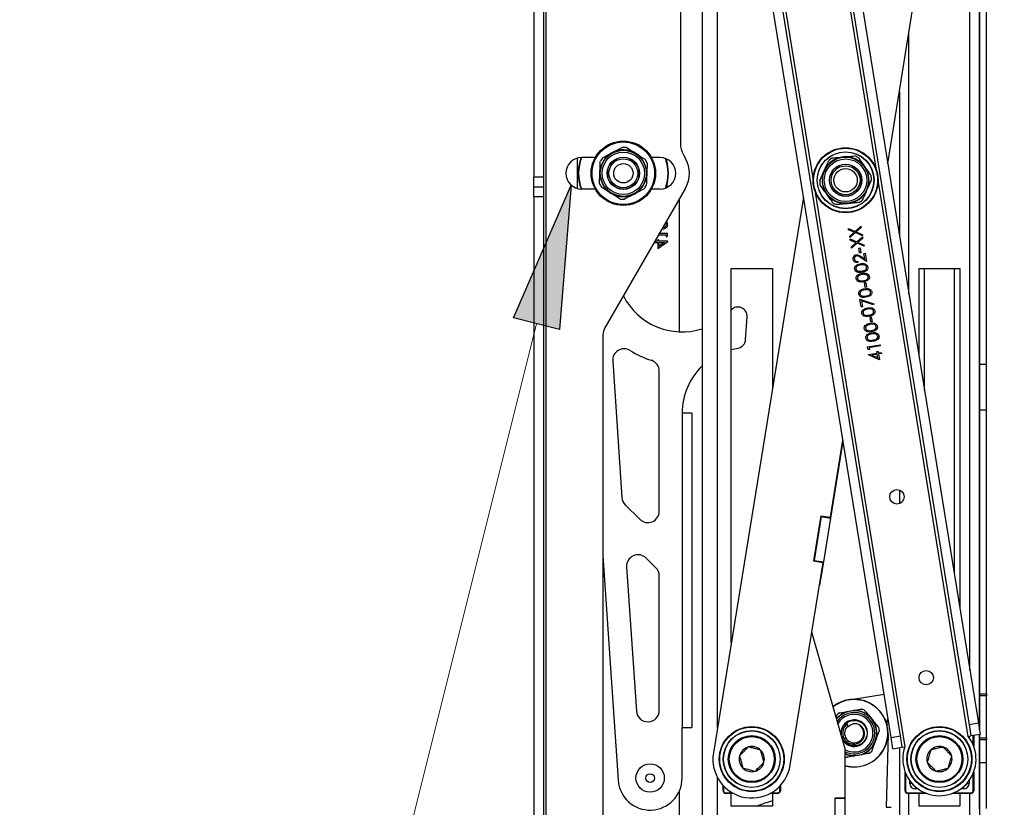
# Model space of a CAD drawing. Units: inches. Extents: x 0.3 to 16.3, y 0.6 to 11.1.
# Drawn here: x 5.3 to 6.3, y 4 to 4.9 of the extents above; entities that cross this region are included whole.
import ezdxf

# ---------------------------------------------------------------- set-up
doc = ezdxf.new("R2010")
doc.units = ezdxf.units.IN
doc.header["$MEASUREMENT"] = 0
doc.layers.add('SLD-0', color=179, linetype='Continuous')
doc.layers.add('SLD-0_0', color=179, linetype='Continuous')
doc.styles.add('SLDTEXTSTYLE0', font='TXT', dxfattribs={"width": 0.75})
doc.styles.add('SLDTEXTSTYLE6', font='TXT', dxfattribs={"width": 0.96})
doc.dimstyles.new('SLDDIMSTYLE0', dxfattribs={"dimtxt": 0.137795, "dimasz": 0.13, "dimexe": 0, "dimexo": 0.0625, "dimgap": 0.034449, "dimtad": 1, "dimlfac": 10, "dimrnd": 1e-09, "dimzin": 4, "dimdsep": 46, "dimtxsty": 'SLDTEXTSTYLE0', "dimsah": 1, "dimcen": 0.09, "dimadec": 0, "dimazin": 1, "dimtfac": 1, "dimtofl": 0, "dimtmove": 0, "dimatfit": 3, "dimfxl": 0, "dimfrac": 2, "dimtolj": 1, "dimtzin": 12, "dimarcsym": 0})

# ---------------------------------------------------------------- blocks, each defined once
blk = doc.blocks.new('_D_1')
at = {"layer": 'SLD-0', "color": 216}
for p, q in [((6.3555, 5.6911), (7.2163, 5.6911)), ((7.1769, 5.6911), (7.1769, 3.7411)), ((6.7699, 5.1917), (6.7699, 5.2321)), ((6.7699, 5.2321), (6.9621, 5.2321)), ((6.9621, 5.2321), (6.9621, 5.1917)), ((6.7699, 4.6362), (6.7699, 4.5958)), ((6.9621, 4.5958), (6.9621, 4.6362)), ((6.7699, 4.5958), (6.9621, 4.5958)), ((6.3555, 3.7411), (7.2163, 3.7411))]:
    blk.add_line(p, q, dxfattribs=at)
for points in [[(7.1769, 5.6911), (7.1569, 5.5611), (7.1969, 5.5611)], [(7.1769, 3.7411), (7.1969, 3.8711), (7.1569, 3.8711)]]:
    blk.add_solid(points, dxfattribs=at)
at = {"layer": 'SLD-0', "color": 216, "char_height": 0.1378, "attachment_point": 1, "rotation": 90, "style": 'SLDTEXTSTYLE6'}
for s, insert in [('495.30', (6.7844, 4.6362)), ('19.50', (6.9993, 4.7079))]:
    blk.add_mtext(s, dxfattribs=dict(at, insert=insert))

msp = doc.modelspace()

# ---------------------------------------------------------------- hatches: boundary and pattern name
at = {"linetype": 'Continuous'}
msp.add_hatch(color=216, dxfattribs=at).paths.add_polyline_path([(5.862765, 4.719116), (5.850076, 4.561474), (5.799634, 4.57411)], flags=0)

# ---------------------------------------------------------------- linework, layer by layer
at = {"layer": 'SLD-0', "color": 179, "linetype": 'Continuous', "lineweight": 25}
for p, q in [((5.835361, 3.768476), (5.835361, 5.670476)), ((5.821961, 5.645476), (5.821961, 4.727583)), ((5.832361, 5.645476), (5.832361, 4.727583)), ((6.308571, 5.491842), (6.308571, 4.125516)), ((6.005911, 5.471126), (6.005911, 3.971126)), ((6.208435, 4.742808), (6.306822, 5.349321)), ((6.102523, 5.330757), (6.297278, 4.130181)), ((6.112789, 5.332423), (6.307544, 4.131846)), ((6.211993, 4.116346), (6.017238, 5.316923)), ((6.222259, 4.118012), (6.027503, 5.318588)), ((5.981961, 5.26519), (5.981961, 4.76461)), ((6.308771, 4.523693), (6.308771, 4.90856)), ((6.316171, 4.523693), (6.316171, 4.90856)), ((6.308571, 4.890626), (6.308771, 4.890626)), ((6.221171, 4.821318), (6.221171, 4.664297)), ((5.897046, 4.749002), (5.907758, 4.75463)), ((5.869661, 4.715414), (5.869661, 4.748539)), ((5.888979, 4.749126), (5.874111, 4.749126)), ((5.959811, 4.749126), (5.950343, 4.749126)), ((5.98531, 4.75211), (5.987653, 4.748051)), ((6.134086, 4.723995), (6.139108, 4.735004)), ((5.832361, 4.727583), (5.821961, 4.727583)), ((5.821961, 4.716976), (5.821961, 4.727583)), ((5.832361, 4.727583), (5.832361, 4.716976)), ((6.190695, 4.724774), (6.185674, 4.713765)), ((5.832361, 4.716976), (5.821961, 4.716976)), ((5.821961, 4.70637), (5.821961, 4.716976)), ((5.832361, 4.716976), (5.832361, 4.70637)), ((5.888979, 4.714826), (5.874111, 4.714826)), ((5.987645, 4.715886), (5.899455, 4.563331)), ((5.942275, 4.71495), (5.931563, 4.709322)), ((5.959811, 4.714826), (5.950343, 4.714826)), ((5.966363, 4.716184), (5.966363, 4.716127)), ((5.967776, 4.718727), (5.96704, 4.71835)), ((5.967776, 4.716788), (5.967776, 4.718727)), ((5.832361, 4.70637), (5.821961, 4.70637)), ((5.821961, 4.70637), (5.821961, 3.793476)), ((5.832361, 4.70637), (5.832361, 3.793476)), ((5.980997, 4.55894), (5.980997, 4.704386)), ((6.116347, 4.705961), (6.017959, 4.099448)), ((6.165471, 4.671799), (6.172828, 4.668616)), ((6.1657, 4.670391), (6.165471, 4.671799)), ((6.171841, 4.667732), (6.1657, 4.670391)), ((6.166855, 4.663268), (6.171841, 4.667732)), ((6.173056, 4.667208), (6.167084, 4.66186)), ((6.172828, 4.668616), (6.179045, 4.67418)), ((6.180714, 4.663892), (6.173056, 4.667208)), ((6.179273, 4.672771), (6.174043, 4.668089)), ((6.174043, 4.668089), (6.180485, 4.6653)), ((6.179045, 4.67418), (6.179273, 4.672771)), ((5.953997, 4.65768), (5.953997, 4.656543)), ((5.953997, 4.656543), (5.957176, 4.656543)), ((5.957176, 4.65778), (5.954054, 4.65778)), ((5.95859, 4.659369), (5.957176, 4.659369)), ((5.957176, 4.659369), (5.957176, 4.65778)), ((5.957176, 4.650006), (5.968129, 4.657528)), ((5.957176, 4.656543), (5.957176, 4.650006)), ((5.958139, 4.664846), (5.966363, 4.664846)), ((5.95859, 4.65778), (5.95859, 4.659369)), ((5.968129, 4.65778), (5.95859, 4.65778)), ((5.95859, 4.656543), (5.964574, 4.656543)), ((5.95859, 4.652436), (5.95859, 4.656543)), ((5.964574, 4.656543), (5.95859, 4.652436)), ((5.967776, 4.666083), (5.958854, 4.666083)), ((5.966363, 4.664846), (5.966363, 4.662726)), ((5.966363, 4.662726), (5.967776, 4.663535)), ((5.967776, 4.663535), (5.967776, 4.666083)), ((5.968129, 4.657528), (5.968129, 4.65778)), ((6.167084, 4.66186), (6.166855, 4.663268)), ((6.167338, 4.66029), (6.174695, 4.657107)), ((6.167567, 4.658881), (6.167338, 4.66029)), ((6.173708, 4.656223), (6.167567, 4.658881)), ((6.168722, 4.651759), (6.173708, 4.656223)), ((6.174695, 4.657107), (6.180912, 4.662671)), ((6.18114, 4.661262), (6.17591, 4.65658)), ((6.17591, 4.65658), (6.182352, 4.653791)), ((6.180485, 4.6653), (6.180714, 4.663892)), ((6.180912, 4.662671), (6.18114, 4.661262)), ((6.168951, 4.65035), (6.168722, 4.651759)), ((6.174923, 4.655698), (6.168951, 4.65035)), ((6.182581, 4.652382), (6.174923, 4.655698)), ((6.176836, 4.650287), (6.178231, 4.650513)), ((6.177684, 4.645056), (6.176836, 4.650287)), ((6.178231, 4.650513), (6.179079, 4.645282)), ((6.182352, 4.653791), (6.182581, 4.652382)), ((6.175611, 4.635771), (6.175809, 4.63455)), ((6.179079, 4.645282), (6.177684, 4.645056)), ((6.18531, 4.635555), (6.178825, 4.639917)), ((6.179259, 4.641055), (6.183443, 4.638241)), ((6.182416, 4.644571), (6.183811, 4.644797)), ((6.183443, 4.638241), (6.182416, 4.644571)), ((6.183811, 4.644797), (6.18531, 4.635555)), ((6.037411, 4.628126), (6.082411, 4.628126)), ((6.037411, 4.219358), (6.037411, 4.628126)), ((6.082411, 4.628126), (6.082411, 4.496762)), ((6.242621, 4.628126), (6.287121, 4.628126)), ((6.242621, 4.532067), (6.242621, 4.628126)), ((6.248621, 4.49508), (6.248621, 4.628126)), ((6.281121, 4.628126), (6.281121, 4.294733)), ((6.287121, 4.628126), (6.287121, 4.257746)), ((6.182946, 4.612621), (6.184341, 4.612847)), ((6.183794, 4.607389), (6.182946, 4.612621)), ((6.185189, 4.607616), (6.183794, 4.607389)), ((6.184341, 4.612847), (6.185189, 4.607616)), ((6.178017, 4.594461), (6.193127, 4.589575)), ((6.179375, 4.586091), (6.178017, 4.594461)), ((6.192718, 4.588426), (6.179747, 4.592622)), ((6.179747, 4.592622), (6.18077, 4.586317)), ((6.18077, 4.586317), (6.179375, 4.586091)), ((6.193127, 4.589575), (6.192718, 4.588426)), ((6.053169, 4.550408), (6.054801, 4.575355)), ((6.189056, 4.574955), (6.190451, 4.575181)), ((6.189904, 4.569723), (6.189056, 4.574955)), ((6.190451, 4.575181), (6.1913, 4.569949)), ((6.1913, 4.569949), (6.189904, 4.569723)), ((5.897361, 4.555523), (5.897361, 4.014079)), ((6.037411, 4.539639), (6.044738, 4.541182)), ((6.186447, 4.542496), (6.200048, 4.544702)), ((6.186855, 4.539981), (6.186447, 4.542496)), ((6.188379, 4.539409), (6.186855, 4.539981)), ((6.200246, 4.543481), (6.18804, 4.541501)), ((6.18804, 4.541501), (6.188379, 4.539409)), ((6.200048, 4.544702), (6.200246, 4.543481)), ((6.308771, 4.541626), (6.308571, 4.541626)), ((6.187427, 4.534243), (6.196844, 4.535771)), ((6.187468, 4.533995), (6.187427, 4.534243)), ((6.199484, 4.528324), (6.187468, 4.533995)), ((6.197042, 4.53455), (6.191135, 4.533592)), ((6.191135, 4.533592), (6.1977, 4.530496)), ((6.196589, 4.53734), (6.197984, 4.537566)), ((6.196844, 4.535771), (6.196589, 4.53734)), ((6.1977, 4.530496), (6.197042, 4.53455)), ((6.197984, 4.537566), (6.198239, 4.535997)), ((6.198239, 4.535997), (6.201378, 4.536506)), ((6.201576, 4.535286), (6.198437, 4.534776)), ((6.198437, 4.534776), (6.199484, 4.528324)), ((6.201378, 4.536506), (6.201576, 4.535286)), ((5.908018, 4.527103), (5.918114, 4.378144)), ((6.308771, 4.523693), (6.316171, 4.523693)), ((6.308771, 4.473693), (6.308771, 4.523693)), ((6.316171, 4.473693), (6.316171, 4.523693)), ((5.958889, 4.363186), (5.958889, 4.515953)), ((6.308571, 4.480626), (6.308771, 4.480626)), ((6.308771, 4.473693), (6.316171, 4.473693)), ((6.308771, 4.163826), (6.308771, 4.473693)), ((6.316171, 4.163826), (6.316171, 4.473693)), ((5.983889, 4.470051), (5.983889, 4.126976)), ((5.994289, 4.470051), (5.983889, 4.470051)), ((5.994289, 4.470051), (5.994289, 4.126976)), ((6.145767, 4.35649), (6.159402, 4.440544)), ((6.159553, 4.439616), (6.14594, 4.355702)), ((6.221171, 4.386284), (6.221171, 4.371517)), ((5.921747, 4.370151), (5.93755, 4.354347)), ((6.135205, 4.358204), (6.127199, 4.308849)), ((6.135674, 4.357368), (6.127908, 4.309493)), ((6.135205, 4.358204), (6.145767, 4.35649)), ((6.135795, 4.358108), (6.135674, 4.357368)), ((6.135674, 4.357368), (6.14594, 4.355702)), ((6.14594, 4.355702), (6.138174, 4.307828)), ((5.897361, 4.314641), (5.913969, 4.06961)), ((5.923255, 4.302292), (5.933917, 4.144985)), ((5.955227, 4.301314), (5.944565, 4.311976)), ((6.101862, 4.085837), (6.137761, 4.307135)), ((6.127199, 4.308849), (6.137761, 4.307135)), ((6.127908, 4.309493), (6.127788, 4.308753)), ((6.127908, 4.309493), (6.138174, 4.307828)), ((6.138174, 4.307828), (6.134051, 4.28241)), ((5.958889, 4.14583), (5.958889, 4.292476)), ((6.134051, 4.28241), (6.133758, 4.282458)), ((6.161911, 4.103861), (6.12541, 4.230996)), ((6.242621, 4.180737), (6.242621, 4.182226)), ((6.16602, 4.157477), (6.204343, 4.163507)), ((6.308771, 4.163826), (6.316171, 4.163826)), ((6.308771, 4.161826), (6.308771, 4.163826)), ((6.316171, 4.161826), (6.308771, 4.161826)), ((6.308771, 4.124283), (6.308771, 4.161826)), ((6.316171, 4.163826), (6.316171, 4.161826)), ((6.316171, 4.115826), (6.316171, 4.161826)), ((6.152005, 4.138365), (6.153065, 4.141221)), ((6.164189, 4.144592), (6.171122, 4.145768)), ((6.163705, 4.130189), (6.164743, 4.131264)), ((6.163705, 4.130189), (6.164855, 4.128869)), ((6.188475, 4.139325), (6.19296, 4.133909)), ((6.307544, 4.131846), (6.297278, 4.130181)), ((6.297278, 4.130181), (6.29928, 4.117842)), ((6.307544, 4.131846), (6.309545, 4.119508)), ((5.983889, 4.071976), (5.983889, 4.126976)), ((5.983889, 4.126976), (5.994289, 4.126976)), ((6.164855, 4.128869), (6.165696, 4.127902)), ((6.208757, 4.119921), (6.206586, 4.040026)), ((6.309545, 4.119508), (6.29928, 4.117842)), ((6.308571, 4.11935), (6.308571, 3.94041)), ((6.308771, 4.115826), (6.308771, 4.119382)), ((6.196056, 4.11566), (6.193608, 4.109067)), ((6.211993, 4.116346), (6.222259, 4.118012)), ((6.213994, 4.104008), (6.211993, 4.116346)), ((6.22426, 4.105673), (6.222259, 4.118012)), ((6.296318, 4.117362), (6.29928, 4.117842)), ((6.302366, 4.118343), (6.302366, 4.106574)), ((6.308771, 4.115826), (6.316171, 4.115826)), ((6.308771, 4.113826), (6.308771, 4.115826)), ((6.316171, 4.113826), (6.308771, 4.113826)), ((6.308771, 4.088826), (6.308771, 4.113826)), ((6.316171, 4.115826), (6.316171, 4.113826)), ((6.316171, 4.088826), (6.316171, 4.113826)), ((6.161911, 4.050377), (6.161911, 4.103861)), ((6.179352, 4.097261), (6.172419, 4.096085)), ((6.213994, 4.104008), (6.22426, 4.105673)), ((6.221171, 4.105172), (6.221171, 3.855626)), ((6.22426, 4.105673), (6.227222, 4.106153)), ((6.308771, 4.088826), (6.316171, 4.088826)), ((6.308771, 4.038826), (6.308771, 4.088826)), ((6.316171, 4.038826), (6.316171, 4.088826)), ((6.227375, 4.058147), (6.227375, 4.078711)), ((6.302366, 4.078711), (6.302366, 4.058147)), ((6.308771, 4.080626), (6.308571, 4.080626)), ((5.980997, 3.984841), (5.980997, 4.058045)), ((6.028665, 4.058147), (6.028665, 4.063834)), ((6.029165, 4.058147), (6.028665, 4.058147)), ((6.031665, 4.055647), (6.031665, 4.055147)), ((6.039903, 4.055147), (6.031665, 4.055147)), ((6.037411, 4.041126), (6.037411, 4.055147)), ((6.088156, 4.055147), (6.079919, 4.055147)), ((6.082411, 4.055147), (6.082411, 4.041126)), ((6.088156, 4.055647), (6.088156, 4.055147)), ((6.091156, 4.058147), (6.090656, 4.058147)), ((6.091156, 4.063834), (6.091156, 4.058147)), ((6.227875, 4.058147), (6.227375, 4.058147)), ((6.230375, 4.055647), (6.230375, 4.055147)), ((6.25094, 4.055147), (6.230375, 4.055147)), ((6.242621, 4.041126), (6.242621, 4.055147)), ((6.299366, 4.055147), (6.278802, 4.055147)), ((6.287121, 4.055147), (6.287121, 4.041126)), ((6.299366, 4.055647), (6.299366, 4.055147)), ((6.302366, 4.058147), (6.301866, 4.058147)), ((6.151161, 4.050377), (6.161911, 4.050377)), ((6.151161, 4.012377), (6.151161, 4.050377)), ((6.151161, 4.050127), (6.161561, 4.050127)), ((6.161561, 4.050127), (6.161561, 4.050377)), ((6.161561, 4.050127), (6.161561, 4.012627)), ((6.082411, 4.041126), (6.037411, 4.041126)), ((6.206586, 4.040026), (6.212316, 4.040026)), ((6.287121, 4.041126), (6.242621, 4.041126))]:
    msp.add_line(p, q, dxfattribs=at)
at = {"layer": 'SLD-0', "color": 8, "linetype": 'Continuous', "lineweight": 25}
for p, q in [((6.196038, 4.735547), (6.09756, 5.342616)), ((6.028463, 5.331407), (6.126941, 4.724338)), ((6.298171, 4.189627), (6.298171, 5.295988)), ((6.022311, 5.285649), (6.022311, 4.126274)), ((6.231571, 4.600186), (6.231571, 4.88543)), ((6.296318, 4.117362), (6.197841, 4.724431)), ((6.128744, 4.713222), (6.227222, 4.106153)), ((6.297344, 4.117529), (6.297344, 4.115998)), ((6.301866, 4.107852), (6.301866, 4.118262)), ((6.163248, 4.097974), (6.161911, 4.098516)), ((6.227875, 4.077433), (6.227875, 4.058147)), ((6.301866, 4.058147), (6.301866, 4.077433)), ((6.022311, 4.072831), (6.022311, 3.971126)), ((6.232397, 4.066169), (6.232397, 4.069287)), ((6.234885, 4.066169), (6.232397, 4.066169)), ((6.294856, 4.066169), (6.297344, 4.066169)), ((6.297344, 4.069287), (6.297344, 4.066169)), ((6.029165, 4.063301), (6.029165, 4.058147)), ((6.031665, 4.055647), (6.038992, 4.055647)), ((6.080829, 4.055647), (6.088156, 4.055647)), ((6.090656, 4.058147), (6.090656, 4.063301)), ((6.230375, 4.055647), (6.249661, 4.055647)), ((6.231571, 3.85541), (6.231571, 4.055147)), ((6.238397, 4.062657), (6.238397, 4.060169)), ((6.241516, 4.060169), (6.238397, 4.060169)), ((6.28008, 4.055647), (6.299366, 4.055647)), ((6.291345, 4.060169), (6.288226, 4.060169)), ((6.291345, 4.060169), (6.291345, 4.062657)), ((6.298171, 3.94041), (6.298171, 4.055147))]:
    msp.add_line(p, q, dxfattribs=at)
at = {"layer": 'SLD-0'}
for p, q in [((5.799634, 4.57411), (5.862765, 4.719116)), ((5.862765, 4.719116), (5.850076, 4.561474)), ((5.850076, 4.561474), (5.799634, 4.57411))]:
    msp.add_line(p, q, dxfattribs=at)
at = {"layer": 'SLD-0', "color": 216, "linetype": 'Continuous', "lineweight": 18}
msp.add_line((5.824855, 4.567792), (5.260396, 2.314681), dxfattribs=at)
at = {"layer": 'SLD-0', "color": 179, "linetype": 'Continuous', "lineweight": 25}
for centre, radius in [((5.919661, 4.731976), 0.03515), ((5.919661, 4.731976), 0.03465), ((5.919661, 4.731976), 0.03435), ((5.919661, 4.731976), 0.03415), ((5.919661, 4.731976), 0.025197), ((5.919661, 4.731976), 0.023228), ((6.162391, 4.724385), 0.03545), ((6.162391, 4.724385), 0.03495), ((6.162391, 4.724385), 0.031075), ((6.162391, 4.724385), 0.030875), ((5.919661, 4.731976), 0.017579), ((5.919661, 4.731976), 0.017421), ((5.919661, 4.731976), 0.015748), ((5.919661, 4.731976), 0.010552), ((6.162391, 4.724385), 0.025197), ((6.162391, 4.724385), 0.023228), ((6.162391, 4.724385), 0.017579), ((6.162391, 4.724385), 0.017421), ((6.162391, 4.724385), 0.015748), ((6.162391, 4.724385), 0.012748), ((6.218435, 4.378901), 0.007874), ((6.25046, 4.181481), 0.007874), ((6.171771, 4.120926), 0.014), ((6.059911, 4.092643), 0.03545), ((6.059911, 4.092643), 0.03495), ((6.059911, 4.092643), 0.031075), ((6.059911, 4.092643), 0.030875), ((6.264871, 4.092643), 0.03545), ((6.264871, 4.092643), 0.03495), ((6.264871, 4.092643), 0.031075), ((6.264871, 4.092643), 0.030875), ((6.059911, 4.092643), 0.025591), ((6.059911, 4.092643), 0.024591), ((6.264871, 4.092643), 0.025591), ((6.264871, 4.092643), 0.024591), ((5.948889, 4.071976), 0.0155), ((5.948889, 4.071976), 0.00475)]:
    msp.add_circle(centre, radius, dxfattribs=at)
for centre, radius, start, end in [((6.006961, 4.76461), 0.025, 180, 210), ((5.919661, 4.731976), 0.025591, 117.71786, 177.71786), ((5.919661, 4.731976), 0.025591, 57.71786, 117.71786), ((5.919661, 4.731976), 0.028307, 83.024451, 92.411269), ((5.919661, 4.731976), 0.025591, 357.71786, 57.71786), ((5.874111, 4.731976), 0.01715, 90, 270), ((5.919661, 4.731976), 0.0493, 159.65941, 200.34059), ((5.919661, 4.731976), 0.028307, 143.024451, 152.411269), ((5.919661, 4.731976), 0.028307, 23.024451, 32.411269), ((5.959811, 4.731976), 0.01715, 270, 90), ((5.919661, 4.731976), 0.0493, 341.236158, 18.763842), ((5.959811, 4.731976), 0.03215, 329.968566, 30), ((6.162391, 4.724385), 0.025591, 95.482409, 155.482409), ((6.162391, 4.724385), 0.028307, 120.789001, 130.175818), ((6.162391, 4.724385), 0.025591, 35.482409, 95.482409), ((6.162391, 4.724385), 0.028307, 60.789001, 70.175818), ((5.919661, 4.731976), 0.025591, 177.71786, 237.71786), ((6.162391, 4.724385), 0.025591, 155.482409, 215.482409), ((6.162391, 4.724385), 0.025591, 335.482409, 35.482409), ((5.919661, 4.731976), 0.028307, 203.024451, 212.411269), ((5.919661, 4.731976), 0.025591, 297.71786, 357.71786), ((6.162391, 4.724385), 0.028307, 180.789001, 190.175818), ((6.162391, 4.724385), 0.028307, 0.789001, 10.175818), ((5.919661, 4.731976), 0.025591, 237.71786, 297.71786), ((5.919661, 4.731976), 0.028307, 323.024451, 332.411269), ((6.162391, 4.724385), 0.025591, 275.482409, 335.482409), ((5.919661, 4.731976), 0.028307, 263.024451, 272.411269), ((6.162391, 4.724385), 0.025591, 215.482409, 275.482409), ((6.162391, 4.724385), 0.028307, 240.789001, 250.175818), ((6.162391, 4.724385), 0.028307, 300.789001, 310.175818), ((5.983889, 4.630882), 0.072, 206.895628, 287.810111), ((6.044822, 4.576008), 0.01, 356.256809, 137.995274), ((5.912961, 4.555523), 0.0156, 149.968566, 180), ((6.04319, 4.551061), 0.01, 278.90885, 356.256809), ((5.920489, 4.527948), 0.0125, 58.369948, 183.877515), ((5.983889, 4.630882), 0.108392, 238.369948, 251.929013), ((5.946389, 4.515953), 0.0125, 0, 71.929013), ((6.055889, 4.470051), 0.072, 133.958461, 180), ((5.930585, 4.378989), 0.0125, 183.877515, 225), ((5.946389, 4.363186), 0.0125, 225, 0), ((5.935726, 4.303138), 0.0125, 45, 183.877515), ((5.946389, 4.292476), 0.0125, 0, 45), ((6.171771, 4.120926), 0.037, 358.443395, 128.564537), ((6.171771, 4.120926), 0.0369, 254.501766, 128.629013), ((5.946389, 4.14583), 0.0125, 183.877515, 0), ((6.171771, 4.120926), 0.02485, 107.763349, 140.830843), ((6.171771, 4.120926), 0.0276, 126.591643, 132.666865), ((6.171771, 4.120926), 0.022515, 69.629254, 145.075675), ((6.171771, 4.120926), 0.022515, 244.028101, 69.629254), ((6.171771, 4.120926), 0.02485, 47.763349, 91.49516), ((6.171771, 4.120926), 0.0276, 66.591643, 72.666865), ((6.171771, 4.120926), 0.0145, 69.629254, 184.082039), ((6.171771, 4.120926), 0.0145, 207.955968, 69.629254), ((6.171771, 4.120926), 0.0125, 124.207176, 214.004941), ((6.171771, 4.120926), 0.010531, 131.050055, 77.555409), ((6.171771, 4.120926), 0.02485, 347.763349, 31.49516), ((6.217413, 4.132143), 0.01, 151.206959, 193.806768), ((6.171771, 4.120926), 0.0276, 6.591643, 12.666865), ((6.171771, 4.120926), 0.02485, 287.763349, 331.49516), ((6.264871, 4.092643), 0.04, 160.259127, 38.169176), ((6.059911, 4.092643), 0.0425, 170.785848, 350.785848), ((6.059911, 4.092643), 0.01378, 105.178161, 165.178161), ((6.059911, 4.092643), 0.01378, 45.178161, 105.178161), ((6.059911, 4.092643), 0.01378, 345.178161, 45.178161), ((6.171771, 4.120926), 0.02485, 246.622923, 271.49516), ((6.171771, 4.120926), 0.0276, 306.591643, 312.666865), ((6.264871, 4.092643), 0.01378, 133.74448, 193.74448), ((6.264871, 4.092643), 0.01378, 73.74448, 133.74448), ((6.264871, 4.092643), 0.01378, 13.74448, 73.74448), ((6.059911, 4.092643), 0.01378, 165.178161, 225.178161), ((6.059911, 4.092643), 0.01378, 285.178161, 345.178161), ((6.171771, 4.120926), 0.0276, 249.068817, 252.666865), ((6.264871, 4.092643), 0.01378, 193.74448, 253.74448), ((6.264871, 4.092643), 0.01378, 313.74448, 13.74448), ((6.059911, 4.092643), 0.01378, 225.178161, 285.178161), ((6.264871, 4.092643), 0.01378, 253.74448, 313.74448), ((5.948889, 4.071976), 0.035, 183.877515, 0), ((6.11217, 3.930691), 0.12, 104.358987, 113.030203)]:
    msp.add_arc(centre, radius, start, end, dxfattribs=at)
at = {"layer": 'SLD-0', "color": 8, "linetype": 'Continuous', "lineweight": 25}
for centre, radius, start, end in [((5.919661, 4.731976), 0.0488, 159.425614, 200.574386), ((5.919661, 4.731976), 0.0488, 340.740911, 19.259089), ((6.171771, 4.120926), 0.0367, 254.415167, 128.759111), ((6.171771, 4.120926), 0.024484, 249.629254, 141.429384), ((6.171771, 4.120926), 0.020546, 69.629254, 149.685208), ((6.171771, 4.120926), 0.020546, 241.321966, 69.629254), ((6.238502, 4.066274), 0.003, 198.596299, 251.403701), ((6.291239, 4.066274), 0.003, 288.596299, 341.403701)]:
    msp.add_arc(centre, radius, start, end, dxfattribs=at)
at = {"layer": 'SLD-0', "color": 179, "linetype": 'Continuous', "lineweight": 25}
for centre, major_axis, ratio, start_param, end_param in [((6.238397, 4.066169), (-0.004243, -0.004243), 0.99992385, 5.49782522, 7.06854539), ((6.291344, 4.066169), (0.004243, -0.004243), 0.99992385, 5.49782522, 7.06854539), ((6.031665, 4.058147), (0.002121, 0.002121), 0.99994923, 2.35623257, 3.92695274), ((6.031665, 4.058147), (-0.001768, -0.001768), 0.99992385, 5.49782522, 7.0685454), ((6.088156, 4.058147), (0.001768, -0.001768), 0.99992385, 5.49782522, 7.06854539), ((6.088156, 4.058147), (-0.002121, 0.002121), 0.99994923, 2.35623256, 3.92695274), ((6.230375, 4.058147), (0.002121, 0.002121), 0.99994923, 2.35623257, 3.92695274), ((6.230375, 4.058147), (-0.001768, -0.001768), 0.99992385, 5.49782522, 7.06854539), ((6.299366, 4.058147), (0.001768, -0.001768), 0.99992385, 5.49782522, 7.06854539), ((6.299366, 4.058147), (0.002121, -0.002121), 0.99994923, 5.49782522, 7.06854539)]:
    msp.add_ellipse(centre, major_axis=major_axis, ratio=ratio, start_param=start_param, end_param=end_param, dxfattribs=at)
at = {"layer": 'SLD-0', "color": 8, "linetype": 'Continuous', "lineweight": 25}
for centre, major_axis, start_param, end_param in [((6.238397, 4.066169), (0.002122, 0.002122), 2.57284922, 3.71033609), ((6.291344, 4.066169), (0.002122, -0.002122), 5.71444187, 6.85192874)]:
    msp.add_ellipse(centre, major_axis=major_axis, ratio=0.99977159, start_param=start_param, end_param=end_param, dxfattribs=at)
at = {"layer": 'SLD-0', "color": 179, "linetype": 'Continuous', "lineweight": 25}
for points, knots in [([(5.907758, 4.75463), (5.908692, 4.755121), (5.910958, 4.756312), (5.914549, 4.758199), (5.91716, 4.75957), (5.91847, 4.760259)], [0, 0, 0, 0, 0.25880952, 0.62795568, 1, 1, 1, 1]), ([(5.923099, 4.760074), (5.925347, 4.758653), (5.928726, 4.756519), (5.932175, 4.75434), (5.933328, 4.753611)], [0, 0, 0, 0, 0.66548524, 1, 1, 1, 1]), ([(5.933328, 4.753611), (5.934877, 4.752633), (5.937994, 4.750664), (5.941393, 4.748517), (5.943238, 4.747351), (5.943558, 4.747149)], [0, 0, 0, 0, 0.44918411, 0.90440522, 1, 1, 1, 1]), ([(5.894091, 4.732996), (5.894133, 4.73405), (5.894234, 4.736607), (5.894396, 4.740661), (5.894513, 4.743607), (5.894572, 4.745086)], [0, 0, 0, 0, 0.25880952, 0.627955677, 1, 1, 1, 1]), ([(5.945713, 4.743048), (5.945634, 4.741071), (5.945475, 4.737089), (5.945313, 4.733011), (5.945231, 4.730957)], [0, 0, 0, 0, 0.4965381, 1, 1, 1, 1]), ([(6.139108, 4.735004), (6.139546, 4.735965), (6.141238, 4.739674), (6.142898, 4.743315), (6.144129, 4.746013)], [0, 0, 0, 0, 0.25898698, 1, 1, 1, 1]), ([(6.147901, 4.748702), (6.148278, 4.748738), (6.152216, 4.749116), (6.156275, 4.749506), (6.159946, 4.749858)], [0, 0, 0, 0, 0.09573279, 1, 1, 1, 1]), ([(6.159946, 4.749858), (6.161304, 4.749988), (6.165365, 4.750378), (6.169343, 4.75076), (6.171991, 4.751014)], [0, 0, 0, 0, 0.334514758, 1, 1, 1, 1]), ([(6.176205, 4.749092), (6.177354, 4.74748), (6.179667, 4.744235), (6.182036, 4.740912), (6.183229, 4.739239)], [0, 0, 0, 0, 0.4965381, 1, 1, 1, 1]), ([(5.893609, 4.720905), (5.893687, 4.722882), (5.893846, 4.726864), (5.894009, 4.730942), (5.894091, 4.732996)], [0, 0, 0, 0, 0.496538095, 1, 1, 1, 1]), ([(6.183229, 4.739239), (6.183841, 4.73838), (6.185327, 4.736295), (6.187682, 4.732992), (6.189393, 4.730591), (6.190253, 4.729386)], [0, 0, 0, 0, 0.25880952, 0.62795568, 1, 1, 1, 1]), ([(5.945231, 4.730957), (5.945189, 4.729902), (5.945027, 4.725828), (5.944867, 4.72183), (5.944749, 4.718867)], [0, 0, 0, 0, 0.258986982, 1, 1, 1, 1]), ([(5.905993, 4.710342), (5.90484, 4.71107), (5.901391, 4.713249), (5.898012, 4.715384), (5.895763, 4.716804)], [0, 0, 0, 0, 0.33451476, 1, 1, 1, 1]), ([(5.916223, 4.703879), (5.915903, 4.704081), (5.912559, 4.706194), (5.909111, 4.708372), (5.905993, 4.710342)], [0, 0, 0, 0, 0.09573279, 1, 1, 1, 1]), ([(6.141553, 4.70953), (6.14094, 4.71039), (6.138573, 4.71371), (6.13625, 4.716969), (6.134529, 4.719384)], [0, 0, 0, 0, 0.258986982, 1, 1, 1, 1]), ([(6.185674, 4.713765), (6.185236, 4.712805), (6.184174, 4.710476), (6.18249, 4.706785), (6.181267, 4.704103), (6.180653, 4.702756)], [0, 0, 0, 0, 0.25880952, 0.62795568, 1, 1, 1, 1]), ([(5.931563, 4.709322), (5.930629, 4.708831), (5.927019, 4.706935), (5.923477, 4.705074), (5.920852, 4.703694)], [0, 0, 0, 0, 0.25898698, 1, 1, 1, 1]), ([(6.148576, 4.699677), (6.147428, 4.701289), (6.145114, 4.704534), (6.142745, 4.707857), (6.141553, 4.70953)], [0, 0, 0, 0, 0.4965381, 1, 1, 1, 1]), ([(6.176881, 4.700067), (6.174233, 4.699813), (6.170254, 4.699431), (6.166194, 4.699041), (6.164836, 4.698911)], [0, 0, 0, 0, 0.66548524, 1, 1, 1, 1]), ([(6.164836, 4.698911), (6.163013, 4.698736), (6.159342, 4.698384), (6.15534, 4.698), (6.153168, 4.697791), (6.152791, 4.697755)], [0, 0, 0, 0, 0.44918411, 0.90440522, 1, 1, 1, 1]), ([(5.965691, 4.677909), (5.965834, 4.677817), (5.966245, 4.677553), (5.966606, 4.676787), (5.966679, 4.676165), (5.966716, 4.675854)], [0, 0, 0, 0, 0.21143201, 0.60599304, 1, 1, 1, 1]), ([(5.968129, 4.675813), (5.968095, 4.676216), (5.968025, 4.677021), (5.967485, 4.678248), (5.966748, 4.678765), (5.966348, 4.679045)], [0, 0, 0, 0, 0.31362359, 0.62723904, 1, 1, 1, 1]), ([(5.961917, 4.671381), (5.963199, 4.671431), (5.964893, 4.671497), (5.966655, 4.672612), (5.967478, 4.673504), (5.968031, 4.674605), (5.968097, 4.67541), (5.968129, 4.675813)], [0, 0, 0, 0, 0.43708897, 0.57798515, 0.71867527, 0.8593506, 1, 1, 1, 1]), ([(5.966716, 4.675854), (5.966685, 4.675538), (5.966621, 4.674907), (5.966137, 4.674067), (5.965458, 4.673405), (5.964327, 4.672752), (5.963342, 4.672719), (5.962678, 4.672697)], [0, 0, 0, 0, 0.16469433, 0.32957374, 0.49421795, 0.65916163, 1, 1, 1, 1]), ([(6.170555, 4.638251), (6.170514, 4.638866), (6.17043, 4.640096), (6.171319, 4.641623), (6.172531, 4.642656), (6.173465, 4.642896), (6.173932, 4.643015)], [0, 0, 0, 0, 0.2798903, 0.55922373, 0.77958237, 1, 1, 1, 1]), ([(6.175809, 4.63455), (6.175135, 4.634522), (6.173788, 4.634466), (6.172089, 4.635382), (6.170942, 4.636711), (6.170684, 4.637737), (6.170555, 4.638251)], [0, 0, 0, 0, 0.280029084, 0.559514589, 0.779667528, 1, 1, 1, 1]), ([(6.174239, 4.641812), (6.173828, 4.641687), (6.173005, 4.641436), (6.172249, 4.640461), (6.171875, 4.639419), (6.171932, 4.638749), (6.171961, 4.638414)], [0, 0, 0, 0, 0.27912577, 0.55897835, 0.77935005, 1, 1, 1, 1]), ([(6.171961, 4.638414), (6.172084, 4.637957), (6.172329, 4.637044), (6.173347, 4.636132), (6.174504, 4.63574), (6.175242, 4.63576), (6.175611, 4.635771)], [0, 0, 0, 0, 0.27969874, 0.55884664, 0.77917619, 1, 1, 1, 1]), ([(6.173932, 4.643015), (6.174481, 4.643048), (6.175579, 4.643112), (6.177386, 4.642289), (6.178548, 4.641523), (6.179259, 4.641055)], [0, 0, 0, 0, 0.27928789, 0.55915378, 1, 1, 1, 1]), ([(6.178825, 4.639917), (6.178048, 4.64046), (6.176965, 4.641217), (6.175368, 4.641883), (6.174615, 4.641836), (6.174239, 4.641812)], [0, 0, 0, 0, 0.56071723, 0.78053212, 1, 1, 1, 1]), ([(6.172319, 4.627376), (6.172287, 4.627782), (6.172221, 4.628593), (6.172694, 4.630167), (6.174665, 4.632374), (6.177093, 4.632889), (6.178713, 4.633232)], [0, 0, 0, 0, 0.125600073, 0.25119689, 0.500581336, 1, 1, 1, 1]), ([(6.180212, 4.623989), (6.17858, 4.623779), (6.176536, 4.623515), (6.174287, 4.624451), (6.173333, 4.625202), (6.17261, 4.626199), (6.172416, 4.626984), (6.172319, 4.627376)], [0, 0, 0, 0, 0.49870204, 0.62417652, 0.74946749, 0.87474529, 1, 1, 1, 1]), ([(6.178906, 4.63201), (6.177651, 4.631755), (6.175771, 4.631373), (6.174108, 4.629796), (6.173655, 4.628593), (6.17369, 4.62796), (6.173708, 4.627643)], [0, 0, 0, 0, 0.50007152, 0.74902056, 0.87459845, 1, 1, 1, 1]), ([(6.173708, 4.627643), (6.17379, 4.627337), (6.173953, 4.626723), (6.174566, 4.625973), (6.175341, 4.625422), (6.177144, 4.624791), (6.178736, 4.625023), (6.180009, 4.625209)], [0, 0, 0, 0, 0.12513878, 0.25041818, 0.37551888, 0.50084712, 1, 1, 1, 1]), ([(6.178713, 4.633232), (6.180358, 4.63342), (6.182824, 4.633704), (6.185379, 4.63222), (6.186327, 4.63088), (6.186521, 4.630091), (6.186619, 4.629696)], [0, 0, 0, 0, 0.49940654, 0.74874274, 0.87437238, 1, 1, 1, 1]), ([(6.182409, 4.63205), (6.181753, 4.632121), (6.180583, 4.632249), (6.179418, 4.632083), (6.178906, 4.63201)], [0, 0, 0, 0, 0.559598792, 1, 1, 1, 1]), ([(6.180009, 4.625209), (6.181279, 4.625425), (6.18318, 4.625749), (6.184825, 4.627357), (6.185268, 4.628561), (6.185234, 4.629194), (6.185217, 4.62951)], [0, 0, 0, 0, 0.50029125, 0.74908604, 0.87460621, 1, 1, 1, 1]), ([(6.186619, 4.629696), (6.186651, 4.629294), (6.186715, 4.628489), (6.186237, 4.626929), (6.184242, 4.624772), (6.181825, 4.624303), (6.180212, 4.623989)], [0, 0, 0, 0, 0.12555073, 0.25109, 0.50025013, 1, 1, 1, 1]), ([(6.185217, 4.62951), (6.18511, 4.629874), (6.184896, 4.630603), (6.183934, 4.631625), (6.182987, 4.631889), (6.182409, 4.63205)], [0, 0, 0, 0, 0.2802572, 0.56078111, 1, 1, 1, 1]), ([(6.174017, 4.616913), (6.173984, 4.617319), (6.173918, 4.61813), (6.174391, 4.619705), (6.176362, 4.621911), (6.178791, 4.622426), (6.18041, 4.622769)], [0, 0, 0, 0, 0.12560007, 0.25119689, 0.50058134, 1, 1, 1, 1]), ([(6.18191, 4.613527), (6.180277, 4.613316), (6.178233, 4.613052), (6.175985, 4.613988), (6.17503, 4.614739), (6.174307, 4.615736), (6.174114, 4.616521), (6.174017, 4.616913)], [0, 0, 0, 0, 0.49870204, 0.62417652, 0.74946749, 0.87474529, 1, 1, 1, 1]), ([(6.180603, 4.621547), (6.179348, 4.621292), (6.177469, 4.62091), (6.175805, 4.619333), (6.175352, 4.618131), (6.175387, 4.617497), (6.175405, 4.617181)], [0, 0, 0, 0, 0.50007152, 0.74902056, 0.87459845, 1, 1, 1, 1]), ([(6.175405, 4.617181), (6.175487, 4.616874), (6.17565, 4.61626), (6.176263, 4.615511), (6.177039, 4.614959), (6.178841, 4.614328), (6.180433, 4.61456), (6.181706, 4.614746)], [0, 0, 0, 0, 0.12513878, 0.25041818, 0.37551888, 0.50084712, 1, 1, 1, 1]), ([(6.18041, 4.622769), (6.182055, 4.622958), (6.184521, 4.623241), (6.187076, 4.621757), (6.188024, 4.620417), (6.188219, 4.619628), (6.188316, 4.619233)], [0, 0, 0, 0, 0.49940654, 0.74874274, 0.87437238, 1, 1, 1, 1]), ([(6.184106, 4.621587), (6.183451, 4.621659), (6.18228, 4.621786), (6.181116, 4.62162), (6.180603, 4.621547)], [0, 0, 0, 0, 0.55959879, 1, 1, 1, 1]), ([(6.181706, 4.614746), (6.182976, 4.614963), (6.184877, 4.615286), (6.186522, 4.616894), (6.186965, 4.618098), (6.186931, 4.618731), (6.186914, 4.619048)], [0, 0, 0, 0, 0.500291246, 0.749086041, 0.874606213, 1, 1, 1, 1]), ([(6.188316, 4.619233), (6.188348, 4.618831), (6.188412, 4.618026), (6.187934, 4.616467), (6.185939, 4.614309), (6.183522, 4.61384), (6.18191, 4.613527)], [0, 0, 0, 0, 0.12555073, 0.25109, 0.50025013, 1, 1, 1, 1]), ([(6.186914, 4.619048), (6.186807, 4.619412), (6.186594, 4.62014), (6.185631, 4.621162), (6.184684, 4.621426), (6.184106, 4.621587)], [0, 0, 0, 0, 0.2802572, 0.56078111, 1, 1, 1, 1]), ([(6.176732, 4.600173), (6.176699, 4.600578), (6.176634, 4.601389), (6.177107, 4.602964), (6.179078, 4.605171), (6.181506, 4.605685), (6.183126, 4.606028)], [0, 0, 0, 0, 0.12560007, 0.25119689, 0.50058134, 1, 1, 1, 1]), ([(6.183318, 4.604807), (6.182064, 4.604551), (6.180184, 4.604169), (6.178521, 4.602593), (6.178068, 4.60139), (6.178103, 4.600757), (6.178121, 4.60044)], [0, 0, 0, 0, 0.50007152, 0.74902056, 0.87459845, 1, 1, 1, 1]), ([(6.183126, 4.606028), (6.184771, 4.606217), (6.187237, 4.6065), (6.189792, 4.605017), (6.19074, 4.603677), (6.190934, 4.602887), (6.191032, 4.602492)], [0, 0, 0, 0, 0.499406539, 0.748742742, 0.874372383, 1, 1, 1, 1]), ([(6.186821, 4.604846), (6.186166, 4.604918), (6.184996, 4.605046), (6.183831, 4.60488), (6.183318, 4.604807)], [0, 0, 0, 0, 0.55959879, 1, 1, 1, 1]), ([(6.191032, 4.602492), (6.191064, 4.60209), (6.191128, 4.601286), (6.19065, 4.599726), (6.188655, 4.597569), (6.186238, 4.597099), (6.184625, 4.596786)], [0, 0, 0, 0, 0.12555073, 0.25109, 0.50025013, 1, 1, 1, 1]), ([(6.18963, 4.602307), (6.189523, 4.602671), (6.189309, 4.603399), (6.188347, 4.604421), (6.187399, 4.604685), (6.186821, 4.604846)], [0, 0, 0, 0, 0.2802572, 0.56078111, 1, 1, 1, 1]), ([(6.184625, 4.596786), (6.182992, 4.596575), (6.180949, 4.596311), (6.1787, 4.597247), (6.177745, 4.597999), (6.177023, 4.598996), (6.176829, 4.599781), (6.176732, 4.600173)], [0, 0, 0, 0, 0.49870204, 0.62417652, 0.74946749, 0.87474529, 1, 1, 1, 1]), ([(6.178121, 4.60044), (6.178202, 4.600133), (6.178366, 4.599519), (6.178978, 4.59877), (6.179754, 4.598218), (6.181557, 4.597587), (6.183149, 4.59782), (6.184422, 4.598006)], [0, 0, 0, 0, 0.12513878, 0.25041818, 0.37551888, 0.50084712, 1, 1, 1, 1]), ([(6.184422, 4.598006), (6.185692, 4.598222), (6.187593, 4.598546), (6.189238, 4.600153), (6.189681, 4.601357), (6.189647, 4.60199), (6.18963, 4.602307)], [0, 0, 0, 0, 0.500291246, 0.749086041, 0.874606213, 1, 1, 1, 1]), ([(6.180127, 4.579247), (6.180094, 4.579653), (6.180028, 4.580464), (6.180501, 4.582038), (6.182472, 4.584245), (6.184901, 4.584759), (6.18652, 4.585102)], [0, 0, 0, 0, 0.125600073, 0.25119689, 0.500581336, 1, 1, 1, 1]), ([(6.186713, 4.583881), (6.185458, 4.583626), (6.183579, 4.583243), (6.181916, 4.581667), (6.181462, 4.580464), (6.181498, 4.579831), (6.181515, 4.579514)], [0, 0, 0, 0, 0.50007152, 0.74902056, 0.87459845, 1, 1, 1, 1]), ([(6.18652, 4.585102), (6.188165, 4.585291), (6.190631, 4.585574), (6.193186, 4.584091), (6.194134, 4.582751), (6.194329, 4.581961), (6.194426, 4.581567)], [0, 0, 0, 0, 0.499406539, 0.748742742, 0.874372383, 1, 1, 1, 1]), ([(6.190216, 4.583921), (6.189561, 4.583992), (6.18839, 4.58412), (6.187226, 4.583954), (6.186713, 4.583881)], [0, 0, 0, 0, 0.55959879, 1, 1, 1, 1]), ([(6.187816, 4.57708), (6.189086, 4.577296), (6.190987, 4.57762), (6.192632, 4.579227), (6.193075, 4.580431), (6.193041, 4.581065), (6.193024, 4.581381)], [0, 0, 0, 0, 0.50029125, 0.74908604, 0.87460621, 1, 1, 1, 1]), ([(6.194426, 4.581567), (6.194458, 4.581164), (6.194522, 4.58036), (6.194045, 4.5788), (6.192049, 4.576643), (6.189632, 4.576173), (6.18802, 4.57586)], [0, 0, 0, 0, 0.12555073, 0.25109, 0.50025013, 1, 1, 1, 1]), ([(6.193024, 4.581381), (6.192918, 4.581745), (6.192704, 4.582473), (6.191741, 4.583496), (6.190794, 4.58376), (6.190216, 4.583921)], [0, 0, 0, 0, 0.2802572, 0.56078111, 1, 1, 1, 1]), ([(6.18802, 4.57586), (6.186387, 4.575649), (6.184344, 4.575386), (6.182095, 4.576322), (6.18114, 4.577073), (6.180417, 4.57807), (6.180224, 4.578855), (6.180127, 4.579247)], [0, 0, 0, 0, 0.49870204, 0.62417652, 0.74946749, 0.87474529, 1, 1, 1, 1]), ([(6.181515, 4.579514), (6.181597, 4.579208), (6.181761, 4.578594), (6.182373, 4.577844), (6.183149, 4.577293), (6.184951, 4.576661), (6.186544, 4.576894), (6.187816, 4.57708)], [0, 0, 0, 0, 0.12513878, 0.25041818, 0.37551888, 0.50084712, 1, 1, 1, 1]), ([(6.182843, 4.562507), (6.18281, 4.562912), (6.182744, 4.563723), (6.183217, 4.565298), (6.185188, 4.567504), (6.187616, 4.568019), (6.189236, 4.568362)], [0, 0, 0, 0, 0.12560007, 0.25119689, 0.50058134, 1, 1, 1, 1]), ([(6.190735, 4.55912), (6.189103, 4.558909), (6.187059, 4.558645), (6.18481, 4.559581), (6.183856, 4.560332), (6.183133, 4.56133), (6.182939, 4.562114), (6.182843, 4.562507)], [0, 0, 0, 0, 0.49870204, 0.62417652, 0.74946749, 0.87474529, 1, 1, 1, 1]), ([(6.189429, 4.56714), (6.188174, 4.566885), (6.186294, 4.566503), (6.184631, 4.564926), (6.184178, 4.563724), (6.184213, 4.56309), (6.184231, 4.562774)], [0, 0, 0, 0, 0.50007152, 0.74902056, 0.87459845, 1, 1, 1, 1]), ([(6.184231, 4.562774), (6.184313, 4.562467), (6.184476, 4.561853), (6.185089, 4.561104), (6.185864, 4.560552), (6.187667, 4.559921), (6.189259, 4.560154), (6.190532, 4.560339)], [0, 0, 0, 0, 0.12513878, 0.25041818, 0.37551888, 0.50084712, 1, 1, 1, 1]), ([(6.189236, 4.568362), (6.190881, 4.568551), (6.193347, 4.568834), (6.195902, 4.56735), (6.19685, 4.56601), (6.197044, 4.565221), (6.197142, 4.564826)], [0, 0, 0, 0, 0.49940654, 0.74874274, 0.87437238, 1, 1, 1, 1]), ([(6.192932, 4.56718), (6.192277, 4.567252), (6.191106, 4.567379), (6.189941, 4.567213), (6.189429, 4.56714)], [0, 0, 0, 0, 0.55959879, 1, 1, 1, 1]), ([(6.190532, 4.560339), (6.191802, 4.560556), (6.193703, 4.560879), (6.195348, 4.562487), (6.195791, 4.563691), (6.195757, 4.564324), (6.19574, 4.564641)], [0, 0, 0, 0, 0.50029125, 0.74908604, 0.87460621, 1, 1, 1, 1]), ([(6.197142, 4.564826), (6.197174, 4.564424), (6.197238, 4.56362), (6.19676, 4.56206), (6.194765, 4.559902), (6.192348, 4.559433), (6.190735, 4.55912)], [0, 0, 0, 0, 0.125550731, 0.251090004, 0.50025013, 1, 1, 1, 1]), ([(6.19574, 4.564641), (6.195633, 4.565005), (6.195419, 4.565733), (6.194457, 4.566755), (6.19351, 4.567019), (6.192932, 4.56718)], [0, 0, 0, 0, 0.2802572, 0.56078111, 1, 1, 1, 1]), ([(6.18454, 4.552044), (6.184507, 4.552449), (6.184441, 4.55326), (6.184914, 4.554835), (6.186885, 4.557041), (6.189314, 4.557556), (6.190933, 4.557899)], [0, 0, 0, 0, 0.12560007, 0.25119689, 0.50058134, 1, 1, 1, 1]), ([(6.192433, 4.548657), (6.1908, 4.548446), (6.188756, 4.548182), (6.186508, 4.549118), (6.185553, 4.54987), (6.18483, 4.550867), (6.184637, 4.551651), (6.18454, 4.552044)], [0, 0, 0, 0, 0.49870204, 0.62417652, 0.74946749, 0.87474529, 1, 1, 1, 1]), ([(6.191126, 4.556677), (6.189871, 4.556422), (6.187992, 4.55604), (6.186328, 4.554464), (6.185875, 4.553261), (6.185911, 4.552627), (6.185928, 4.552311)], [0, 0, 0, 0, 0.50007152, 0.74902056, 0.87459845, 1, 1, 1, 1]), ([(6.185928, 4.552311), (6.18601, 4.552004), (6.186173, 4.55139), (6.186786, 4.550641), (6.187562, 4.550089), (6.189364, 4.549458), (6.190956, 4.549691), (6.192229, 4.549877)], [0, 0, 0, 0, 0.125138775, 0.25041818, 0.375518876, 0.500847116, 1, 1, 1, 1]), ([(6.190933, 4.557899), (6.192578, 4.558088), (6.195044, 4.558371), (6.197599, 4.556888), (6.198547, 4.555548), (6.198742, 4.554758), (6.198839, 4.554363)], [0, 0, 0, 0, 0.49940654, 0.74874274, 0.87437238, 1, 1, 1, 1]), ([(6.194629, 4.556717), (6.193974, 4.556789), (6.192803, 4.556917), (6.191639, 4.556751), (6.191126, 4.556677)], [0, 0, 0, 0, 0.55959879, 1, 1, 1, 1]), ([(6.192229, 4.549877), (6.193499, 4.550093), (6.1954, 4.550417), (6.197045, 4.552024), (6.197488, 4.553228), (6.197454, 4.553861), (6.197437, 4.554178)], [0, 0, 0, 0, 0.50029125, 0.74908604, 0.87460621, 1, 1, 1, 1]), ([(6.198839, 4.554363), (6.198871, 4.553961), (6.198935, 4.553157), (6.198458, 4.551597), (6.196462, 4.549439), (6.194045, 4.54897), (6.192433, 4.548657)], [0, 0, 0, 0, 0.12555073, 0.25109, 0.50025013, 1, 1, 1, 1]), ([(6.197437, 4.554178), (6.19733, 4.554542), (6.197117, 4.55527), (6.196154, 4.556292), (6.195207, 4.556556), (6.194629, 4.556717)], [0, 0, 0, 0, 0.280257203, 0.560781113, 1, 1, 1, 1]), ([(6.155318, 4.143087), (6.155721, 4.143155), (6.158631, 4.143649), (6.161617, 4.144155), (6.164189, 4.144592)], [0, 0, 0, 0, 0.13834995, 1, 1, 1, 1]), ([(6.171122, 4.145768), (6.171681, 4.145863), (6.174674, 4.146371), (6.177608, 4.146868), (6.179994, 4.147273)], [0, 0, 0, 0, 0.18659588, 1, 1, 1, 1]), ([(6.182736, 4.146255), (6.182996, 4.14594), (6.184879, 4.143667), (6.18681, 4.141335), (6.188475, 4.139325)], [0, 0, 0, 0, 0.13834995, 1, 1, 1, 1]), ([(6.161408, 4.113936), (6.162311, 4.112921), (6.164144, 4.110859), (6.167994, 4.109129), (6.172153, 4.108695), (6.176169, 4.109706), (6.179572, 4.111969), (6.181972, 4.115189), (6.183126, 4.118982), (6.182958, 4.12287), (6.181492, 4.126426), (6.178974, 4.129235), (6.176284, 4.130719), (6.174566, 4.131096), (6.17404, 4.131211)], [0, 0, 0, 0, 0.090154515, 0.183120733, 0.27493443, 0.365944115, 0.454783843, 0.543716723, 0.629597439, 0.715516945, 0.799333128, 0.88225654, 0.964007654, 1, 1, 1, 1]), ([(6.17404, 4.131211), (6.172951, 4.13121), (6.170702, 4.131208), (6.167753, 4.129922), (6.166312, 4.128507), (6.165696, 4.127902)], [0, 0, 0, 0, 0.3495967, 0.72211108, 1, 1, 1, 1]), ([(6.19296, 4.133909), (6.193321, 4.133472), (6.195258, 4.131134), (6.197155, 4.128843), (6.198699, 4.126979)], [0, 0, 0, 0, 0.18659588, 1, 1, 1, 1]), ([(6.199188, 4.124095), (6.198808, 4.12307), (6.197777, 4.120295), (6.196722, 4.117452), (6.196056, 4.11566)], [0, 0, 0, 0, 0.36935461, 1, 1, 1, 1]), ([(6.193608, 4.109067), (6.193152, 4.107838), (6.192096, 4.104993), (6.191063, 4.102212), (6.190476, 4.100632)], [0, 0, 0, 0, 0.43207017, 1, 1, 1, 1]), ([(6.056303, 4.105941), (6.055057, 4.104688), (6.052997, 4.102615), (6.049472, 4.099068), (6.04763, 4.097214), (6.04659, 4.096168)], [0, 0, 0, 0, 0.400026604, 0.661481009, 1, 1, 1, 1]), ([(6.069624, 4.102416), (6.067916, 4.102869), (6.065091, 4.103616), (6.060256, 4.104895), (6.057729, 4.105564), (6.056303, 4.105941)], [0, 0, 0, 0, 0.4000266, 0.66148101, 1, 1, 1, 1]), ([(6.073232, 4.089118), (6.073048, 4.089794), (6.072564, 4.091581), (6.071655, 4.094929), (6.070569, 4.098933), (6.069928, 4.101295), (6.069624, 4.102416)], [0, 0, 0, 0, 0.16412452, 0.43348337, 0.73103628, 1, 1, 1, 1]), ([(6.188223, 4.098766), (6.187821, 4.098698), (6.184911, 4.098204), (6.181925, 4.097698), (6.179352, 4.097261)], [0, 0, 0, 0, 0.13834995, 1, 1, 1, 1]), ([(6.255343, 4.102597), (6.255106, 4.101784), (6.254624, 4.100133), (6.253749, 4.097132), (6.252875, 4.094132), (6.252097, 4.091466), (6.251691, 4.090074), (6.251486, 4.089369)], [0, 0, 0, 0, 0.1972034, 0.40072878, 0.66145864, 0.82855289, 1, 1, 1, 1]), ([(6.268728, 4.105871), (6.267599, 4.105595), (6.265222, 4.105014), (6.261192, 4.104028), (6.257822, 4.103204), (6.256024, 4.102764), (6.255343, 4.102597)], [0, 0, 0, 0, 0.268963724, 0.566516635, 0.835875476, 1, 1, 1, 1]), ([(6.278256, 4.095917), (6.27767, 4.096528), (6.27648, 4.097771), (6.274319, 4.100029), (6.272158, 4.102287), (6.270239, 4.104293), (6.269236, 4.105341), (6.268728, 4.105871)], [0, 0, 0, 0, 0.1972034, 0.40072878, 0.66145864, 0.82855289, 1, 1, 1, 1]), ([(6.04659, 4.096168), (6.046894, 4.095046), (6.047535, 4.092684), (6.048621, 4.08868), (6.049529, 4.085332), (6.050014, 4.083545), (6.050198, 4.082869)], [0, 0, 0, 0, 0.26896372, 0.56651663, 0.83587548, 1, 1, 1, 1]), ([(6.063519, 4.079344), (6.064764, 4.080597), (6.066824, 4.08267), (6.070349, 4.086217), (6.072192, 4.088071), (6.073232, 4.089118)], [0, 0, 0, 0, 0.4000266, 0.66148101, 1, 1, 1, 1]), ([(6.172419, 4.096085), (6.171861, 4.09599), (6.168867, 4.095482), (6.165934, 4.094985), (6.163548, 4.09458)], [0, 0, 0, 0, 0.18659588, 1, 1, 1, 1]), ([(6.251486, 4.089369), (6.252071, 4.088757), (6.253261, 4.087514), (6.255422, 4.085256), (6.257583, 4.082998), (6.259503, 4.080992), (6.260506, 4.079945), (6.261014, 4.079414)], [0, 0, 0, 0, 0.1972034, 0.40072878, 0.66145864, 0.82855289, 1, 1, 1, 1]), ([(6.274399, 4.082688), (6.274636, 4.083501), (6.275117, 4.085153), (6.275992, 4.088153), (6.276867, 4.091154), (6.277644, 4.093819), (6.27805, 4.095211), (6.278256, 4.095917)], [0, 0, 0, 0, 0.197203396, 0.400728781, 0.661458636, 0.828552889, 1, 1, 1, 1]), ([(6.050198, 4.082869), (6.051906, 4.082417), (6.054731, 4.081669), (6.059565, 4.08039), (6.062093, 4.079721), (6.063519, 4.079344)], [0, 0, 0, 0, 0.4000266, 0.66148101, 1, 1, 1, 1]), ([(6.261014, 4.079414), (6.261694, 4.079581), (6.263493, 4.08002), (6.266862, 4.080845), (6.270893, 4.08183), (6.27327, 4.082412), (6.274399, 4.082688)], [0, 0, 0, 0, 0.164124524, 0.433483365, 0.731036276, 1, 1, 1, 1])]:
    msp.add_open_spline(points, degree=3, knots=knots, dxfattribs=at)
at = {"layer": 'SLD-0_0'}
for p, q in [((5.799634, 4.57411), (5.862765, 4.719116)), ((5.862765, 4.719116), (5.850076, 4.561474)), ((5.850076, 4.561474), (5.799634, 4.57411))]:
    msp.add_line(p, q, dxfattribs=at)

# ---------------------------------------------------------------- dimensions: what is measured, and where the dimension line sits
at = {"layer": 'SLD-0', "color": 216}
dim = msp.add_linear_dim(base=(7.176897, 3.741126), p1=(6.316171, 5.691126), p2=(6.316171, 3.741126), angle=90, dimstyle='SLDDIMSTYLE0', dxfattribs=at)
dim.commit()
dim.dimension.update_dxf_attribs({"geometry": '_D_1', "text_midpoint": (7.176897, 4.913943), "dimtype": 160})

doc.saveas('drawing.dxf')
